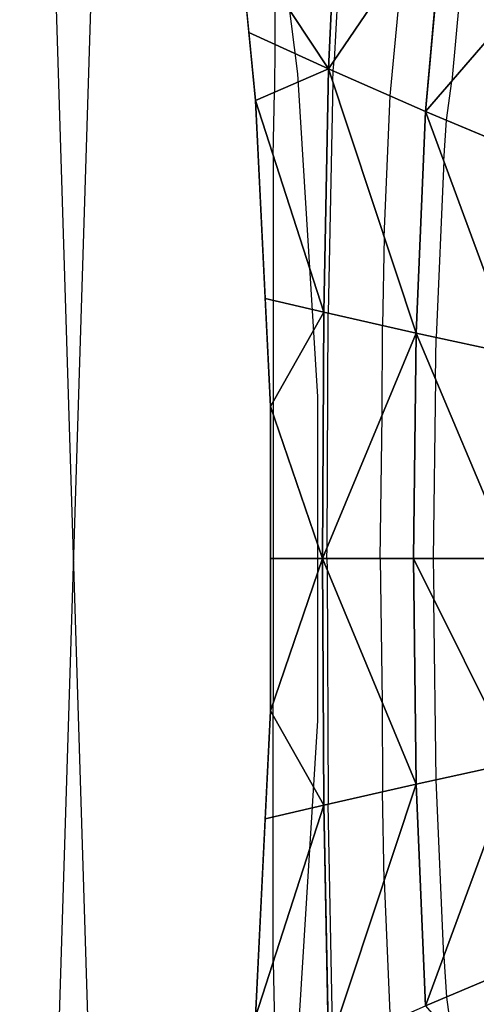
# Model space of a CAD drawing. Units: inches. Extents: x -15 to 15, y -5 to 5.
# Drawn here: x -15 to -13.7, y -1.3 to 1.6 of the extents above; entities that cross this region are included whole.
import ezdxf

# ---------------------------------------------------------------- set-up
doc = ezdxf.new("R2010")
doc.units = ezdxf.units.IN
doc.header["$MEASUREMENT"] = 0
for name, color, linetype, true_color in [('Edge Controller Lines', 163, 'Continuous', 0x5f7ab1), ('Net-Contour Lines', 150, 'Continuous', 0x0080ff), ('Net-Edge', 18, 'Continuous', 0x000000), ('Net-Triangles', 153, 'Continuous', 0x6699cc), ('Net-U', 18, 'Continuous', 0x000000), ('Net-V', 254, 'Continuous', 0xcbdade)]:
    doc.layers.add(name, color=color, linetype=linetype, true_color=true_color)

msp = doc.modelspace()

# ---------------------------------------------------------------- linework, layer by layer
at = {"layer": 'Edge Controller Lines'}
for p, q in [((-14.7162, -4.1265, 0.1638), (-15, 5)), ((-15, -5), (-14.7162, 4.1265, 0.1638)), ((-14.3148, 2.3204, 0.3956), (-14.1992, 1.397, 0.4624)), ((-14.1992, 1.397, 0.4624), (-14.1412, 0.4665, 0.4958)), ((-14.1412, 0.4665, 0.4958), (-14.1412, -0.4665, 0.4958)), ((-14.1412, -0.4665, 0.4958), (-14.1992, -1.397, 0.4624))]:
    msp.add_line(p, q, dxfattribs=at)
at = {"layer": 'Net-Contour Lines'}
for p, q in [((-14.0586, 2.0792, 0.5), (-14.093, 1.4356, 0.5)), ((-13.7088, 1.8632, 0.7), (-13.7543, 1.376, 0.7)), ((-13.9312, 1.3334, 0.6), (-13.8944, 1.7276, 0.6)), ((-14.2638, 1.6457, 0.4), (-14.2646, 1.4824, 0.4)), ((-14.2646, 1.4824, 0.4), (-14.2652, 1.3442, 0.4)), ((-14.0958, 1.4056, 0.5), (-14.093, 1.4356, 0.5)), ((-14.0971, 1.3748, 0.5), (-14.0958, 1.4056, 0.5)), ((-14.0971, 1.3748, 0.5), (-14.1104, 0.7073, 0.5)), ((-13.7692, 1.2635, 0.7), (-13.7543, 1.376, 0.7)), ((-14.2688, 1.1621, 0.4), (-14.2652, 1.3442, 0.4)), ((-13.9487, 0.9279, 0.6), (-13.9312, 1.3334, 0.6)), ((-13.777, 1.1465, 0.7), (-13.7692, 1.2635, 0.7)), ((-14.2688, 1.1621, 0.4), (-14.269, 0.7444, 0.4)), ((-13.777, 1.1465, 0.7), (-13.799, 0.6374, 0.7)), ((-13.9487, 0.9279, 0.6), (-13.9539, 0.6718, 0.6)), ((-14.269, 0.7444, 0.4), (-14.2692, 0.452, 0.4)), ((-14.1137, 0.0317, 0.5), (-14.1104, 0.7073, 0.5)), ((-13.9551, 0.4127, 0.6), (-13.9539, 0.6718, 0.6)), ((-13.8013, 0.5189, 0.7), (-13.799, 0.6374, 0.7)), ((-13.8013, 0.5189, 0.7), (-13.8078, 0, 0.7)), ((-14.2692, 0.452, 0.4), (-14.2693, 0.4161, 0.4)), ((-14.2693, 0.4161, 0.4), (-14.2693, 0, 0.4)), ((-13.9603, 0, 0.6), (-13.9551, 0.4127, 0.6)), ((-14.1141, 0, 0.5), (-14.1137, 0.0317, 0.5)), ((-14.2693, 0, 0.4), (-14.2693, -0.4161, 0.4)), ((-14.1141, 0, 0.5), (-14.1137, -0.0317, 0.5)), ((-13.9603, 0, 0.6), (-13.9551, -0.4127, 0.6)), ((-13.8078, 0, 0.7), (-13.8054, -0.1184, 0.7)), ((-14.1137, -0.0317, 0.5), (-14.1104, -0.7073, 0.5)), ((-13.799, -0.6374, 0.7), (-13.8054, -0.1184, 0.7)), ((-14.2692, -0.452, 0.4), (-14.2693, -0.4161, 0.4)), ((-13.9551, -0.4127, 0.6), (-13.9539, -0.6718, 0.6)), ((-14.269, -0.7444, 0.4), (-14.2692, -0.452, 0.4)), ((-13.777, -1.1465, 0.7), (-13.799, -0.6374, 0.7)), ((-13.9487, -0.9279, 0.6), (-13.9539, -0.6718, 0.6)), ((-14.0971, -1.3748, 0.5), (-14.1104, -0.7073, 0.5)), ((-14.2688, -1.1621, 0.4), (-14.269, -0.7444, 0.4)), ((-13.9487, -0.9279, 0.6), (-13.9312, -1.3334, 0.6)), ((-14.2688, -1.1621, 0.4), (-14.2652, -1.3442, 0.4)), ((-13.777, -1.1465, 0.7), (-13.7692, -1.2635, 0.7)), ((-13.7692, -1.2635, 0.7), (-13.7543, -1.376, 0.7))]:
    msp.add_line(p, q, dxfattribs=at)
at = {"layer": 'Net-Edge'}
for p, q in [((-14.3199, 1.3206, 0.3678), (-14.4073, 2.2047, 0.3138)), ((-14.2769, 0.4383, 0.3951), (-14.3199, 1.3206, 0.3678)), ((-14.2769, -0.4383, 0.3951), (-14.2769, 0.4383, 0.3951)), ((-14.3199, -1.3206, 0.3678), (-14.2769, -0.4383, 0.3951))]:
    msp.add_line(p, q, dxfattribs=at)
at = {"layer": 'Net-Triangles'}
for points in [[(-14.0775, 2.091, 0.4893), (-14.3676, 1.803, 0.3384), (-14.1093, 1.4116, 0.4918)], [(-13.7751, 1.903, 0.6601), (-14.0775, 2.091, 0.4893), (-14.1093, 1.4116, 0.4918)], [(-13.7751, 1.903, 0.6601), (-14.1093, 1.4116, 0.4918), (-13.8295, 1.2888, 0.6618)], [(-13.4619, 1.715, 0.8485), (-13.7751, 1.903, 0.6601), (-13.8295, 1.2888, 0.6618)], [(-14.3676, 1.803, 0.3384), (-14.3393, 1.5165, 0.3558), (-14.1093, 1.4116, 0.4918)], [(-13.4619, 1.715, 0.8485), (-13.8295, 1.2888, 0.6618), (-13.5334, 1.1643, 0.8495)], [(-14.1093, 1.4116, 0.4918), (-14.3393, 1.5165, 0.3558), (-14.3199, 1.3206, 0.3678)], [(-14.1093, 1.4116, 0.4918), (-14.3199, 1.3206, 0.3678), (-14.1232, 0.7102, 0.4919)], [(-14.1093, 1.4116, 0.4918), (-14.1232, 0.7102, 0.4919), (-13.8564, 0.6498, 0.6622)], [(-13.8295, 1.2888, 0.6618), (-14.1093, 1.4116, 0.4918), (-13.8564, 0.6498, 0.6622)], [(-14.3199, 1.3206, 0.3678), (-14.2921, 0.7498, 0.3855), (-14.1232, 0.7102, 0.4919)], [(-13.8295, 1.2888, 0.6618), (-13.8564, 0.6498, 0.6622), (-13.5711, 0.588, 0.8498)], [(-13.5334, 1.1643, 0.8495), (-13.8295, 1.2888, 0.6618), (-13.5711, 0.588, 0.8498)], [(-14.1232, 0.7102, 0.4919), (-14.2921, 0.7498, 0.3855), (-14.2769, 0.4383, 0.3951)], [(-14.1232, 0.7102, 0.4919), (-14.2769, 0.4383, 0.3951), (-14.127, 0, 0.4917)], [(-13.8564, 0.6498, 0.6622), (-14.1232, 0.7102, 0.4919), (-14.127, 0, 0.4917)], [(-13.8564, 0.6498, 0.6622), (-14.127, 0, 0.4917), (-13.8645, 0, 0.6622)], [(-13.8564, 0.6498, 0.6622), (-13.8645, 0, 0.6622), (-13.5828, 0, 0.8498)], [(-13.5711, 0.588, 0.8498), (-13.8564, 0.6498, 0.6622), (-13.5828, 0, 0.8498)], [(-14.2769, 0.4383, 0.3951), (-14.2769, 0, 0.3951), (-14.127, 0, 0.4917)], [(-14.127, 0, 0.4917), (-14.2769, 0, 0.3951), (-14.2769, -0.4383, 0.3951)], [(-14.127, 0, 0.4917), (-14.2769, -0.4383, 0.3951), (-14.1232, -0.7102, 0.4919)], [(-13.8645, 0, 0.6622), (-14.127, 0, 0.4917), (-13.8564, -0.6498, 0.6622)], [(-14.127, 0, 0.4917), (-14.1232, -0.7102, 0.4919), (-13.8564, -0.6498, 0.6622)], [(-13.5828, 0, 0.8498), (-13.8645, 0, 0.6622), (-13.5711, -0.588, 0.8498)], [(-13.8645, 0, 0.6622), (-13.8564, -0.6498, 0.6622), (-13.5711, -0.588, 0.8498)], [(-14.2769, -0.4383, 0.3951), (-14.2921, -0.7498, 0.3855), (-14.1232, -0.7102, 0.4919)], [(-13.5711, -0.588, 0.8498), (-13.8564, -0.6498, 0.6622), (-13.8295, -1.2888, 0.6618)], [(-13.5711, -0.588, 0.8498), (-13.8295, -1.2888, 0.6618), (-13.5334, -1.1643, 0.8495)], [(-13.8564, -0.6498, 0.6622), (-14.1232, -0.7102, 0.4919), (-14.1093, -1.4116, 0.4918)], [(-13.8564, -0.6498, 0.6622), (-14.1093, -1.4116, 0.4918), (-13.8295, -1.2888, 0.6618)], [(-14.1232, -0.7102, 0.4919), (-14.2921, -0.7498, 0.3855), (-14.3199, -1.3206, 0.3678)], [(-14.1232, -0.7102, 0.4919), (-14.3199, -1.3206, 0.3678), (-14.1093, -1.4116, 0.4918)], [(-13.5334, -1.1643, 0.8495), (-13.8295, -1.2888, 0.6618), (-13.4619, -1.715, 0.8485)]]:
    msp.add_3dface(points, dxfattribs=at)
at = {"layer": 'Net-U'}
for p, q in [((-14.1093, 1.4116, 0.4918), (-14.3393, 1.5165, 0.3558)), ((-13.8295, 1.2888, 0.6618), (-14.1093, 1.4116, 0.4918)), ((-13.5334, 1.1643, 0.8495), (-13.8295, 1.2888, 0.6618)), ((-14.1232, 0.7102, 0.4919), (-14.2921, 0.7498, 0.3855)), ((-13.8564, 0.6498, 0.6622), (-14.1232, 0.7102, 0.4919)), ((-13.5711, 0.588, 0.8498), (-13.8564, 0.6498, 0.6622)), ((-14.127, 0, 0.4917), (-14.2769, 0, 0.3951)), ((-13.8645, 0, 0.6622), (-14.127, 0, 0.4917)), ((-13.5828, 0, 0.8498), (-13.8645, 0, 0.6622)), ((-13.5711, -0.588, 0.8498), (-13.8564, -0.6498, 0.6622)), ((-13.8564, -0.6498, 0.6622), (-14.1232, -0.7102, 0.4919)), ((-14.1232, -0.7102, 0.4919), (-14.2921, -0.7498, 0.3855)), ((-13.5334, -1.1643, 0.8495), (-13.8295, -1.2888, 0.6618))]:
    msp.add_line(p, q, dxfattribs=at)
at = {"layer": 'Net-V'}
for p, q in [((-14.0775, 2.091, 0.4893), (-14.1093, 1.4116, 0.4918)), ((-13.7751, 1.903, 0.6601), (-13.8295, 1.2888, 0.6618)), ((-14.1093, 1.4116, 0.4918), (-14.1232, 0.7102, 0.4919)), ((-13.8295, 1.2888, 0.6618), (-13.8564, 0.6498, 0.6622)), ((-14.1232, 0.7102, 0.4919), (-14.127, 0, 0.4917)), ((-13.8564, 0.6498, 0.6622), (-13.8645, 0, 0.6622)), ((-14.127, 0, 0.4917), (-14.1232, -0.7102, 0.4919)), ((-13.8645, 0, 0.6622), (-13.8564, -0.6498, 0.6622)), ((-13.8564, -0.6498, 0.6622), (-13.8295, -1.2888, 0.6618)), ((-14.1232, -0.7102, 0.4919), (-14.1093, -1.4116, 0.4918))]:
    msp.add_line(p, q, dxfattribs=at)

doc.saveas('drawing.dxf')
